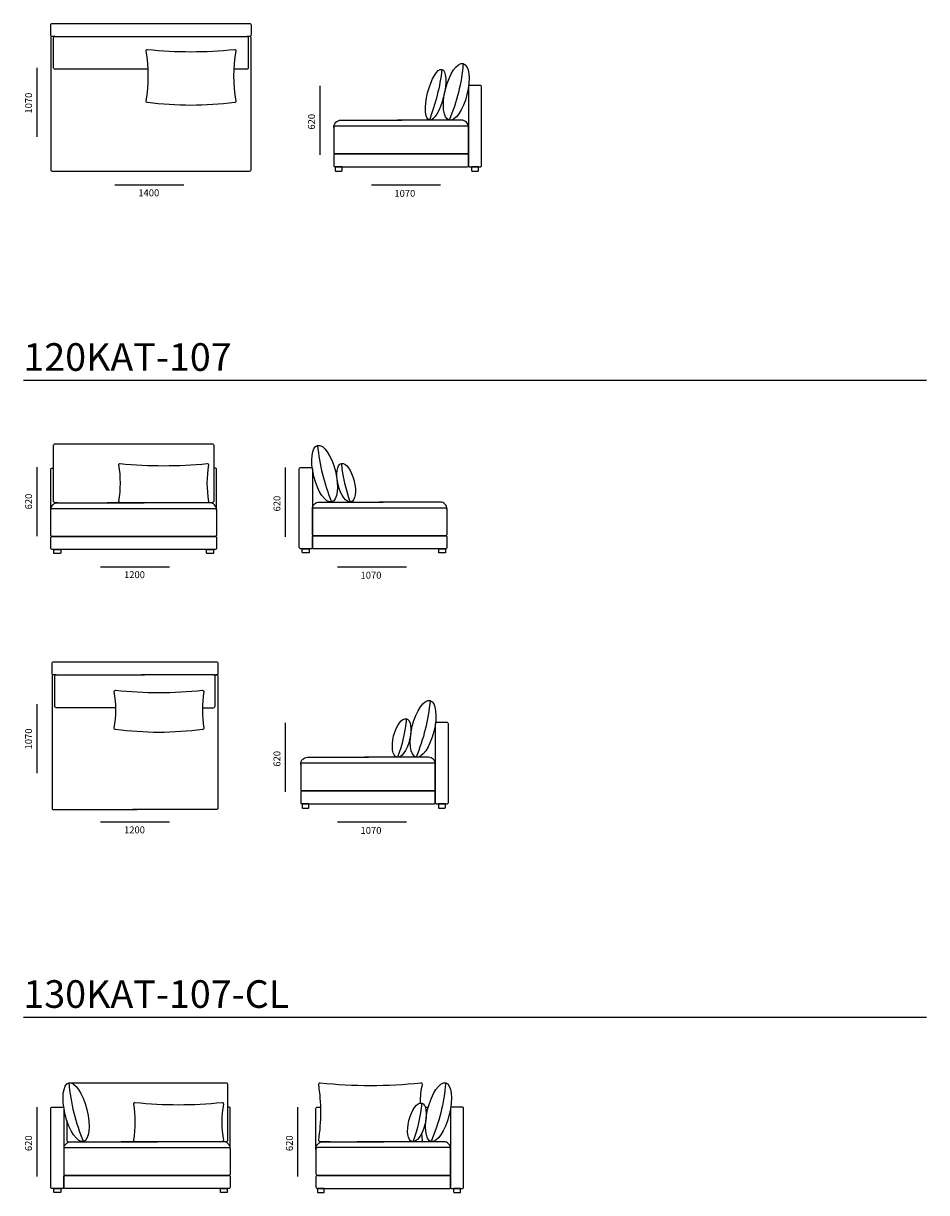
# Model space of a CAD drawing. Units: metres. Extents: x -6 to 26, y -6 to 26.
# Drawn here: x 0.9 to 7.4, y 9.8 to 18.3 of the extents above; entities that cross this region are included whole.
import ezdxf

# ---------------------------------------------------------------- set-up
doc = ezdxf.new("R2010")
doc.units = ezdxf.units.M
doc.header["$MEASUREMENT"] = 0
for name, color, linetype in [('_________ - _____', 7, 'Continuous'), ('_________ - _________._______1', 7, 'Continuous'), ('_________ - _________._______252', 7, 'Continuous')]:
    doc.layers.add(name, color=color, linetype=linetype)

msp = doc.modelspace()

# ---------------------------------------------------------------- linework, layer by layer
at = {"layer": '_________ - _____', "linetype": 'Continuous', "flags": 128}
for points in [[(1.1022, 13.5562), (1.0923, 13.5562, -0.414214), (1.0823, 13.5662), (1.0823, 13.6409, -0.414214), (1.0923, 13.6509), (2.2723, 13.6509, -0.414214), (2.2823, 13.6409), (2.2823, 13.5662, -0.414214), (2.2723, 13.5562), (2.2655, 13.5562)], [(1.1122, 13.5562), (1.0922, 13.5562, 0.414214), (1.0822, 13.5462), (1.0822, 12.5909, 0.414214), (1.0922, 12.5809), (1.6983, 12.5809)], [(1.5432, 13.3186), (1.1122, 13.3186, -0.414214), (1.1022, 13.3286), (1.1022, 13.5462, -0.414214), (1.1122, 13.5562), (1.7508, 13.5562)], [(2.2523, 13.5562), (2.2723, 13.5562, -0.414214), (2.2823, 13.5462), (2.2823, 12.5909, -0.414214), (2.2723, 12.5809), (1.6662, 12.5809)], [(2.1706, 13.3186), (2.2523, 13.3186, 0.414214), (2.2623, 13.3286), (2.2623, 13.5462, 0.414214), (2.2523, 13.5562), (1.7308, 13.5562)]]:
    msp.add_lwpolyline(points, format="xyb", dxfattribs=at)
msp.add_lwpolyline([(2.172, 13.1606, -0.066236), (1.542, 13.1606, -0.414214), (1.532, 13.1706, 0.085895), (1.532, 13.4348, -0.414214), (1.542, 13.4448, 0.050948), (2.172, 13.4448, -0.414214), (2.182, 13.4348, 0.087584), (2.182, 13.1706, -0.414214)], format="xyb", close=True, dxfattribs=at)
msp.add_lwpolyline([(3.7848, 10.4259), (3.8075, 10.4259)], dxfattribs=at)
at = {"layer": '_________ - _________._______252', "linetype": 'Continuous', "flags": 128}
for points in [[(1.093, 18.1808), (1.0831, 18.1808, -0.414214), (1.0731, 18.1908), (1.0731, 18.2656, -0.414214), (1.0831, 18.2756), (2.5131, 18.2756, -0.414214), (2.5231, 18.2656), (2.5231, 18.1908, -0.414214), (2.5131, 18.1808)], [(1.103, 18.1808), (1.083, 18.1808, 0.414214), (1.073, 18.1708), (1.0731, 17.2156, 0.414178), (1.0831, 17.2056), (2.5131, 17.2056, 0.414214), (2.5231, 17.2156), (2.5231, 18.1708, 0.414214), (2.5131, 18.1808), (2.4931, 18.1808)], [(1.7774, 17.9433), (1.103, 17.9433, -0.414214), (1.093, 17.9533), (1.093, 18.1708, -0.414214), (1.103, 18.1808), (2.4931, 18.1808, -0.414214), (2.5031, 18.1708), (2.5031, 17.9533, -0.414214), (2.4931, 17.9433), (2.3981, 17.9433)], [(4.0604, 17.9844, -0.077282), (3.9588, 17.5749)], [(3.906, 17.9422, -0.062058), (3.8149, 17.5748)], [(3.1231, 17.5217), (3.1231, 17.5243, -0.414214), (3.1731, 17.5743), (3.615, 17.5743)], [(4.0983, 17.5217), (4.0983, 17.5243, 0.414214), (4.0483, 17.5743), (3.585, 17.5743)], [(1.1231, 14.8034), (1.1031, 14.8034, -0.414214), (1.0931, 14.8134), (1.0931, 15.2196, -0.414214), (1.1031, 15.2296), (2.2428, 15.2296, -0.414214), (2.2528, 15.2196), (2.2528, 14.8134, -0.414214), (2.2428, 14.8034), (2.2228, 14.8034)], [(3.0056, 15.2185, 0.077282), (3.1071, 14.809)], [(1.6506, 14.8034), (1.5755, 14.8034, -0.414214), (1.5655, 14.8134, 0.085895), (1.5654, 15.0776, -0.414214), (1.5755, 15.0876, 0.050948), (2.2054, 15.0876, -0.414214), (2.2154, 15.0776, 0.087584), (2.2154, 14.8134, -0.414214), (2.2054, 14.8034), (2.1893, 14.8034)], [(3.1775, 15.0876, 0.062058), (3.2411, 14.8083)], [(1.0731, 14.7555), (1.0731, 15.0445, -0.414214), (1.0831, 15.0545), (1.0931, 15.0545)], [(2.2728, 14.7555), (2.2728, 15.0445, 0.414214), (2.2628, 15.0545), (2.2528, 15.0545)], [(1.0731, 14.7508), (1.0731, 14.7534, -0.414214), (1.1231, 14.8034), (1.7498, 14.8034)], [(2.2728, 14.7508), (2.2728, 14.7534, 0.414214), (2.2228, 14.8034), (1.4819, 14.8034)], [(2.9676, 14.7558), (2.9676, 14.7583, -0.414214), (3.0176, 14.8083), (3.4809, 14.8083)], [(3.9428, 14.7558), (3.9428, 14.7583, 0.414214), (3.8928, 14.8083), (3.4509, 14.8083)], [(3.8201, 13.3699, -0.077282), (3.7185, 12.9604)], [(3.6488, 13.2391, -0.062058), (3.5851, 12.9598)], [(2.8828, 12.9072), (2.8828, 12.9098, -0.414214), (2.9328, 12.9598), (3.3747, 12.9598)], [(3.8581, 12.9072), (3.8581, 12.9098, 0.414214), (3.8081, 12.9598), (3.3447, 12.9598)], [(1.2029, 10.601, 0.077282), (1.3083, 10.1761)], [(1.2154, 10.601), (2.3431, 10.601, -0.414214), (2.3531, 10.591), (2.3531, 10.1848, -0.414214), (2.3431, 10.1748), (2.3231, 10.1748)], [(3.096, 10.1748), (3.0237, 10.1748, -0.414214), (3.0137, 10.1848, 0.074612), (3.0137, 10.591, -0.414214), (3.0237, 10.601, 0.05013), (3.7537, 10.601, -0.414214), (3.7637, 10.591, 0.076898), (3.7496, 10.4545)], [(3.9334, 10.601, -0.077282), (3.828, 10.1761)], [(1.7582, 10.1748), (1.6831, 10.1748, -0.414214), (1.6731, 10.1848, 0.085895), (1.6731, 10.449, -0.414214), (1.6831, 10.459, 0.050948), (2.3131, 10.459, -0.414214), (2.3231, 10.449, 0.087584), (2.3231, 10.1848, -0.414214), (2.3131, 10.1748), (2.297, 10.1748)], [(2.3731, 10.127), (2.3731, 10.4159, 0.414214), (2.3631, 10.4259), (2.3531, 10.4259)], [(2.9937, 10.1191), (2.9937, 10.4159, -0.414214), (3.0037, 10.4259), (3.0283, 10.4259)], [(3.7596, 10.4541, -0.062058), (3.696, 10.1748)], [(1.1882, 10.3283), (1.1882, 10.1848, 0.414214), (1.1982, 10.1748), (1.2182, 10.1748)], [(1.1682, 10.1222), (1.1682, 10.1248, -0.414214), (1.2182, 10.1748), (1.8448, 10.1748)], [(2.3731, 10.1222), (2.3731, 10.1248, 0.414214), (2.3231, 10.1748), (1.5822, 10.1748)], [(2.9937, 10.1222), (2.9937, 10.1248, -0.414214), (3.0437, 10.1748), (3.4856, 10.1748)], [(3.9683, 10.1248, 0.414214), (3.9181, 10.1748), (3.2914, 10.1748)], [(3.9689, 10.1222), (3.9689, 10.1248, 0.414214), (3.9189, 10.1748), (3.4556, 10.1748)], [(3.7576, 10.2318), (3.7631, 10.1848, -0.414214), (3.7531, 10.1748), (3.7393, 10.1748)]]:
    msp.add_lwpolyline(points, format="xyb", dxfattribs=at)
for points in [[(2.4029, 17.7025, -0.066236), (1.7729, 17.7025, -0.414214), (1.7629, 17.7125, 0.085895), (1.7629, 18.0767, -0.414214), (1.7729, 18.0867, 0.050948), (2.4029, 18.0867, -0.414214), (2.4129, 18.0767, 0.087584), (2.4129, 17.7125, -0.414214)], [(4.0983, 17.8154), (4.0983, 17.2456, 0.414214), (4.1083, 17.2356), (4.1831, 17.2356, 0.414214), (4.1931, 17.2456), (4.1931, 17.8154, 0.414214), (4.1831, 17.8254), (4.1083, 17.8254, 0.414214)], [(4.0883, 17.5317), (3.1331, 17.5317, 0.414214), (3.1231, 17.5217), (3.1231, 17.3404, 0.414214), (3.1331, 17.3304), (4.0883, 17.3304, 0.414214), (4.0983, 17.3404), (4.0983, 17.5217, 0.414214)], [(4.0883, 17.3304), (3.1331, 17.3304, 0.414214), (3.1231, 17.3204), (3.1231, 17.2456, 0.414214), (3.1331, 17.2356), (4.0883, 17.2356, 0.414214), (4.0983, 17.2456), (4.0983, 17.3204, 0.414214)], [(3.1831, 17.2356), (3.1331, 17.2356), (3.1331, 17.2104, 0.414214), (3.1381, 17.2054), (3.1781, 17.2054, 0.414214), (3.1831, 17.2104)], [(4.1711, 17.2356), (4.1211, 17.2356), (4.1211, 17.2104, 0.414214), (4.1261, 17.2054), (4.1661, 17.2054, 0.414214), (4.1711, 17.2104)], [(2.9676, 15.0495), (2.9676, 14.4797, -0.414214), (2.9576, 14.4697), (2.8828, 14.4697, -0.414214), (2.8728, 14.4797), (2.8728, 15.0495, -0.414214), (2.8828, 15.0595), (2.9576, 15.0595, -0.414214)], [(1.0826, 14.7608), (2.2628, 14.7608, -0.414214), (2.2728, 14.7508), (2.2728, 14.5695, -0.414214), (2.2628, 14.5595), (1.0826, 14.5595, -0.323845), (1.0731, 14.5663), (1.0731, 14.7539, -0.323845)], [(2.9776, 14.7658), (3.9328, 14.7658, -0.414214), (3.9428, 14.7558), (3.9428, 14.5745, -0.414214), (3.9328, 14.5645), (2.9776, 14.5645, -0.414214), (2.9676, 14.5745), (2.9676, 14.7558, -0.414214)], [(1.0822, 14.5595), (2.2628, 14.5595, -0.414214), (2.2728, 14.5495), (2.2728, 14.4747, -0.414214), (2.2628, 14.4647), (1.0822, 14.4647, -0.314344), (1.0728, 14.4712), (1.0728, 14.5529, -0.314344)], [(2.9776, 14.5645), (3.9328, 14.5645, -0.414214), (3.9428, 14.5545), (3.9428, 14.4797, -0.414214), (3.9328, 14.4697), (2.9776, 14.4697, -0.414214), (2.9676, 14.4797), (2.9676, 14.5545, -0.414214)], [(1.0942, 14.4647), (1.1442, 14.4647), (1.1442, 14.4395, -0.414214), (1.1392, 14.4345), (1.0992, 14.4345, -0.414214), (1.0942, 14.4395)], [(2.2008, 14.4647), (2.2508, 14.4647), (2.2508, 14.4395, -0.414214), (2.2458, 14.4345), (2.2058, 14.4345, -0.414214), (2.2008, 14.4395)], [(2.8948, 14.4697), (2.9448, 14.4697), (2.9448, 14.4445, -0.414214), (2.9398, 14.4395), (2.8998, 14.4395, -0.414214), (2.8948, 14.4445)], [(3.8828, 14.4697), (3.9328, 14.4697), (3.9328, 14.4445, -0.414214), (3.9278, 14.4395), (3.8878, 14.4395, -0.414214), (3.8828, 14.4445)], [(3.8581, 13.2009), (3.8581, 12.6311, 0.414214), (3.8681, 12.6211), (3.9428, 12.6211, 0.414214), (3.9528, 12.6311), (3.9528, 13.2009, 0.414214), (3.9428, 13.2109), (3.8681, 13.2109, 0.414214)], [(3.8481, 12.9172), (2.8928, 12.9172, 0.414214), (2.8828, 12.9072), (2.8828, 12.7259, 0.414214), (2.8928, 12.7159), (3.8481, 12.7159, 0.414214), (3.8581, 12.7259), (3.8581, 12.9072, 0.414214)], [(3.8481, 12.7159), (2.8928, 12.7159, 0.414214), (2.8828, 12.7059), (2.8828, 12.6311, 0.414214), (2.8928, 12.6211), (3.8481, 12.6211, 0.414214), (3.8581, 12.6311), (3.8581, 12.7059, 0.414214)], [(2.9428, 12.6211), (2.8928, 12.6211), (2.8928, 12.5959, 0.414214), (2.8978, 12.5909), (2.9378, 12.5909, 0.414214), (2.9428, 12.5959)], [(3.9308, 12.6211), (3.8808, 12.6211), (3.8808, 12.5959, 0.414214), (3.8858, 12.5909), (3.9258, 12.5909, 0.414214), (3.9308, 12.5959)], [(1.1679, 10.4159), (1.1679, 9.8461, -0.414214), (1.1579, 9.8361), (1.0831, 9.8361, -0.414214), (1.0731, 9.8461), (1.0731, 10.4159, -0.414214), (1.0831, 10.4259), (1.1579, 10.4259, -0.414214)], [(3.9683, 10.4159), (3.9683, 9.8461, 0.414214), (3.9783, 9.8361), (4.0531, 9.8361, 0.414214), (4.0631, 9.8461), (4.0631, 10.4159, 0.414214), (4.0531, 10.4259), (3.9783, 10.4259, 0.414214)], [(1.1777, 10.1322), (2.3631, 10.1322, -0.414214), (2.3731, 10.1222), (2.3731, 9.9409, -0.414214), (2.3631, 9.9309), (1.1777, 9.9309, -0.323845), (1.1682, 9.9378), (1.1682, 10.1253, -0.323845)], [(3.9589, 10.1322), (3.0037, 10.1322, 0.414214), (2.9937, 10.1222), (2.9937, 9.9409, 0.414214), (3.0037, 9.9309), (3.9589, 9.9309, 0.414214), (3.9689, 9.9409), (3.9689, 10.1222, 0.414214)], [(1.1773, 9.9309), (2.3631, 9.9309, -0.414214), (2.3731, 9.9209), (2.3731, 9.8461, -0.414214), (2.3631, 9.8361), (1.1773, 9.8361, -0.314344), (1.1679, 9.8427), (1.1679, 9.9243, -0.314344)], [(3.9589, 9.9309), (3.0037, 9.9309, 0.414214), (2.9937, 9.9209), (2.9937, 9.8461, 0.414214), (3.0037, 9.8361), (3.9589, 9.8361, 0.414214), (3.9689, 9.8461), (3.9689, 9.9209, 0.414214)], [(1.0951, 9.8361), (1.1451, 9.8361), (1.1451, 9.8109, -0.414214), (1.1401, 9.8059), (1.1001, 9.8059, -0.414214), (1.0951, 9.8109)], [(2.3011, 9.8361), (2.3511, 9.8361), (2.3511, 9.8109, -0.414214), (2.3461, 9.8059), (2.3061, 9.8059, -0.414214), (2.3011, 9.8109)], [(3.0537, 9.8361), (3.0037, 9.8361), (3.0037, 9.8109, 0.414214), (3.0087, 9.8059), (3.0487, 9.8059, 0.414214), (3.0537, 9.8109)], [(4.0411, 9.8361), (3.9911, 9.8361), (3.9911, 9.8109, 0.414214), (3.9961, 9.8059), (4.0361, 9.8059, 0.414214), (4.0411, 9.8109)]]:
    msp.add_lwpolyline(points, format="xyb", close=True, dxfattribs=at)
for points in [[(0.9731, 17.4532), (0.9731, 17.9532)], [(3.0231, 17.3232), (3.0231, 17.8232)], [(1.5355, 17.1054), (2.0355, 17.1054)], [(3.3949, 17.1054), (3.8949, 17.1054)], [(0.8739, 15.6902), (7.4174, 15.6902)], [(0.9731, 14.5604), (0.9731, 15.0604)], [(2.7728, 14.5573), (2.7728, 15.0573)], [(1.432, 14.3395), (1.932, 14.3395)], [(3.1499, 14.3395), (3.6499, 14.3395)], [(0.9731, 12.8451), (0.9731, 13.3451)], [(2.7728, 12.7087), (2.7728, 13.2087)], [(1.432, 12.4909), (1.932, 12.4909)], [(3.1499, 12.4909), (3.6499, 12.4909)], [(0.8739, 11.0757), (7.4174, 11.0757)], [(0.9731, 9.9237), (0.9731, 10.4237)], [(2.8631, 9.9237), (2.8631, 10.4237)]]:
    msp.add_lwpolyline(points, dxfattribs=at)
at = {"layer": '_________ - _________._______252', "linetype": 'Continuous'}
for centre, major_axis, ratio in [((4.0096, 17.7797), (-0.0508, -0.2047), 0.380936), ((3.8605, 17.7585), (-0.0456, -0.1837), 0.315287), ((3.0564, 15.0137), (0.0508, -0.2047), 0.380936), ((3.2121, 14.948), (0.0346, -0.1396), 0.414692), ((3.7693, 13.1652), (-0.0508, -0.2047), 0.380936), ((3.6142, 13.0994), (-0.0346, -0.1396), 0.414692), ((1.2556, 10.3886), (0.0527, -0.2124), 0.367143), ((3.8807, 10.3886), (-0.0527, -0.2124), 0.367143), ((3.725, 10.3144), (-0.0346, -0.1396), 0.414692)]:
    msp.add_ellipse(centre, major_axis=major_axis, ratio=ratio, dxfattribs=at)

# ---------------------------------------------------------------- texts
at = {"layer": '_________ - _________._______1', "linetype": 'Continuous', "char_height": 0.05, "attachment_point": 1, "rotation": 90}
for s, insert in [('\\A1;{\\Ftxt.shx;1070}', (0.8864, 17.6224)), ('\\A1;{\\Ftxt.shx;620}', (2.9364, 17.5061)), ('\\A1;{\\Ftxt.shx;620}', (0.8864, 14.7553)), ('\\A1;{\\Ftxt.shx;620}', (2.6861, 14.7402)), ('\\A1;{\\Ftxt.shx;1070}', (0.8864, 13.0163)), ('\\A1;{\\Ftxt.shx;620}', (2.6861, 12.8916)), ('\\A1;{\\Ftxt.shx;620}', (0.8864, 10.1066)), ('\\A1;{\\Ftxt.shx;620}', (2.7764, 10.1066))]:
    msp.add_mtext(s, dxfattribs=dict(at, insert=insert))
at = {"layer": '_________ - _________._______1', "linetype": 'Continuous', "attachment_point": 1}
for s, insert, char_height in [('\\A1;{\\Ftxt.shx;1400}', (1.7067, 17.073), 0.05), ('\\A1;{\\Ftxt.shx;1070}', (3.5616, 17.0692), 0.05), ('\\A1;{\\Ftxt.shx;120KAT-107}', (0.8739, 15.9588), 0.2), ('\\A1;{\\Ftxt.shx;1200}', (1.6031, 14.3071), 0.05), ('\\A1;{\\Ftxt.shx;1070}', (3.3165, 14.3033), 0.05), ('\\A1;{\\Ftxt.shx;1200}', (1.6031, 12.4585), 0.05), ('\\A1;{\\Ftxt.shx;1070}', (3.3165, 12.4547), 0.05), ('\\A1;{\\Ftxt.shx;130KAT-107-CL}', (0.8739, 11.3443), 0.2)]:
    msp.add_mtext(s, dxfattribs=dict(at, insert=insert, char_height=char_height))

doc.saveas('drawing.dxf')
